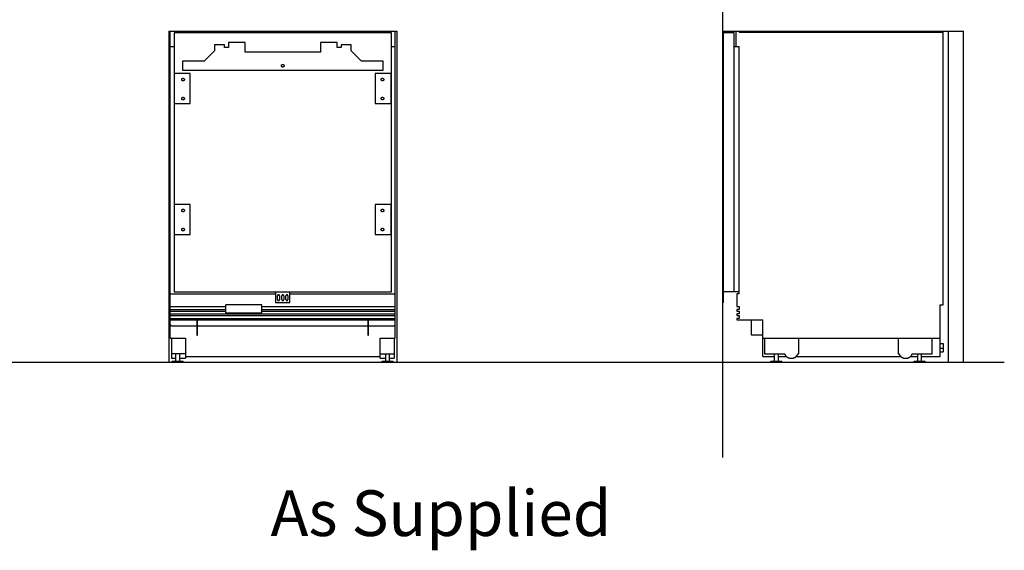
# Model space of a CAD drawing. Units: millimetres. Extents: x 224 to 9366, y -493 to 2723.
# Drawn here: x 1735 to 4325, y -493 to 901 of the extents above; entities that cross this region are included whole.
import ezdxf

# ---------------------------------------------------------------- set-up
doc = ezdxf.new("R2010")
doc.units = ezdxf.units.MM
doc.header["$LTSCALE"] = 16.335
doc.layers.add('Fisher_Paykel', color=7, linetype='Continuous', true_color=0x000000)
doc.styles.add('TEXTSTYLE_2', font='arial.ttf')

msp = doc.modelspace()

# ---------------------------------------------------------------- linework, layer by layer
at = {"layer": 'Fisher_Paykel', "color": 5, "true_color": 0x0000ff}
msp.add_line((3585, -249.3), (3585, 1120.7), dxfattribs=at)
at = {"layer": 'Fisher_Paykel', "color": 18, "true_color": 0x000000}
for p, q in [((2130.9, 64.1), (2130.9, 870.8)), ((2140.9, 866.5), (2140.9, 185.5)), ((2712.9, 866.5), (2140.9, 866.5)), ((2712.9, 185.5), (2712.9, 866.5)), ((2722.9, 64.1), (2722.9, 870.8)), ((3586.5, 157.8), (3586.5, 866.5)), ((3614, 866.5), (3586.5, 866.5)), ((3614, 185.5), (3614, 866.5)), ((3618.9, 870.8), (3618.9, 830.8)), ((3618.9, 870.8), (3722, 870.8)), ((3628, 870.8), (3628, 867.8)), ((3628, 867.8), (4164, 867.8)), ((3668, 867.8), (3668, 870.8)), ((3722, 867.8), (3722, 870.8)), ((4164, 151.8), (4164, 867.8)), ((2130.9, 830.8), (2140.9, 830.8)), ((2247, 834.8), (2247, 818.8)), ((2273.3, 834.8), (2247, 834.8)), ((2273.3, 827.8), (2273.3, 834.8)), ((2283.9, 840.8), (2283.9, 827.8)), ((2327.9, 840.8), (2283.9, 840.8)), ((2327.9, 815.3), (2327.9, 840.8)), ((2525.9, 840.8), (2525.9, 815.3)), ((2569.9, 840.8), (2525.9, 840.8)), ((2569.9, 827.8), (2569.9, 840.8)), ((2580.5, 834.8), (2580.5, 827.8)), ((2606.8, 834.8), (2580.5, 834.8)), ((2606.8, 818.8), (2606.8, 834.8)), ((2712.9, 830.8), (2722.9, 830.8)), ((3585, 767.8), (3585, 840.8)), ((3586.5, 840.8), (3585, 840.8)), ((3586.5, 834.8), (3585, 834.8)), ((3614, 830.8), (3628, 830.8)), ((3628, 180.4), (3628, 830.8)), ((2247, 818.8), (2220, 791.8)), ((2283.9, 827.8), (2273.3, 827.8)), ((2525.9, 815.3), (2327.9, 815.3)), ((2580.5, 827.8), (2569.9, 827.8)), ((2633.8, 791.8), (2606.8, 818.8)), ((3586.5, 818.8), (3585, 818.8)), ((2162.8, 791.8), (2162.8, 767.8)), ((2220, 791.8), (2162.8, 791.8)), ((2691, 791.8), (2633.8, 791.8)), ((2691, 767.8), (2691, 791.8)), ((3586.5, 791.8), (3585, 791.8)), ((2141.6, 759.5), (2141.6, 680.5)), ((2183.7, 759.5), (2141.6, 759.5)), ((2162.8, 767.8), (2691, 767.8)), ((2183.7, 680.5), (2183.7, 759.5)), ((2670.1, 759.5), (2670.1, 680.5)), ((2712.2, 759.5), (2670.1, 759.5)), ((2712.2, 680.5), (2712.2, 759.5)), ((3586.5, 767.8), (3585, 767.8)), ((3585, 680.5), (3585, 759.5)), ((3586.5, 759.5), (3585, 759.5)), ((2141.6, 680.5), (2183.7, 680.5)), ((2670.1, 680.5), (2712.2, 680.5)), ((3586.5, 680.5), (3585, 680.5)), ((2141.6, 415.4), (2141.6, 336.4)), ((2183.7, 415.4), (2141.6, 415.4)), ((2183.7, 336.4), (2183.7, 415.4)), ((2712.2, 415.4), (2670.1, 415.4)), ((2670.1, 415.4), (2670.1, 336.4)), ((2712.2, 336.4), (2712.2, 415.4)), ((3586.5, 415.4), (3585, 415.4)), ((3585, 336.4), (3585, 415.4)), ((2141.6, 336.4), (2183.7, 336.4)), ((2670.1, 336.4), (2712.2, 336.4)), ((3586.5, 336.4), (3585, 336.4)), ((2140.9, 185.5), (2712.9, 185.5)), ((2407.8, 185.5), (2407.8, 157.8)), ((2445.8, 157.8), (2445.8, 185.5)), ((3614, 185.5), (3585, 185.5)), ((3585, 157.8), (3585, 185.5)), ((3628, 185.8), (3614, 185.8)), ((2130.9, 180.4), (2407.8, 180.4)), ((2407.8, 157.8), (2445.8, 157.8)), ((2413.2, 165.3), (2413.2, 175.3)), ((2418.4, 175.3), (2418.4, 165.3)), ((2424.3, 165.3), (2424.3, 175.3)), ((2429.5, 175.3), (2429.5, 165.3)), ((2435.4, 165.3), (2435.4, 175.3)), ((2440.6, 175.3), (2440.6, 165.3)), ((2445.8, 180.4), (2722.9, 180.4)), ((3586.5, 157.8), (3585, 157.8)), ((3628, 180.4), (3621, 180.4)), ((3621, 180.4), (3621, 147.1)), ((2130.9, 147.1), (2277.5, 147.1)), ((2130.9, 139.1), (2277.5, 139.1)), ((2130.9, 135.1), (2277.5, 135.1)), ((2371.5, 151.6), (2277.5, 151.6)), ((2277.5, 130.2), (2277.5, 151.6)), ((2277.5, 130.2), (2371.5, 130.2)), ((2371.5, 130.2), (2371.5, 151.6)), ((2371.5, 147.1), (2722.9, 147.1)), ((2371.5, 139.1), (2722.9, 139.1)), ((2371.5, 135.1), (2722.9, 135.1)), ((3621, 147.1), (3628, 147.1)), ((3628, 139.1), (3621, 139.1)), ((3621, 139.1), (3621, 135.1)), ((3621, 135.1), (3628, 135.1)), ((3628, 147.1), (3628, 139.1)), ((3628, 135.1), (3628, 127.5)), ((4156, 151.8), (4164, 151.8)), ((4156, 16.1), (4156, 151.8)), ((2130.9, 127.5), (2722.9, 127.5)), ((2130.9, 123.5), (2722.9, 123.5)), ((2130.9, 115.8), (2722.9, 115.8)), ((2130.9, 111.8), (2722.9, 111.8)), ((3628, 127.5), (3621, 127.5)), ((3621, 127.5), (3621, 123.5)), ((3621, 123.5), (3628, 123.5)), ((3628, 115.8), (3621, 115.8)), ((3621, 115.8), (3621, 111.8)), ((3621, 111.8), (3690, 111.8)), ((3628, 123.5), (3628, 115.8)), ((3690, 16.1), (3690, 111.8)), ((2130.9, 64.1), (2131.9, 64.1)), ((2721.9, 64.1), (2722.9, 64.1)), ((3690, 71.8), (3660, 71.8)), ((3690, 64.1), (4156, 64.1)), ((3694.6, 64.1), (3694.6, 23.1)), ((3784.6, 23.1), (3784.6, 64.1)), ((4045.6, 64.1), (4045.6, 23.1)), ((4135.6, 23.1), (4135.6, 64.1)), ((4156, 49.8), (4164.5, 49.8)), ((4156, 37.8), (4164.5, 37.8)), ((4156, 27.8), (4164.5, 27.8)), ((4164.5, 49.8), (4164.5, 27.8)), ((3690, 16.1), (3720.6, 16.1)), ((3694.6, 23.1), (3746.9, 23.1)), ((3711.1, 3.8), (3740.1, 3.8)), ((3711.1, 0.8), (3711.1, 3.8)), ((3720.6, 3.8), (3720.6, 23.1)), ((3730.6, 3.8), (3730.6, 23.1)), ((3730.6, 16.1), (3751.6, 16.1)), ((3740.1, 0.8), (3740.1, 3.8)), ((3777.5, 16.1), (4052.6, 16.1)), ((3782.3, 23.1), (3784.6, 23.1)), ((4045.6, 23.1), (4047.9, 23.1)), ((4078.5, 16.1), (4097.6, 16.1)), ((4083.3, 23.1), (4135.6, 23.1)), ((4088.1, 3.8), (4117.1, 3.8)), ((4088.1, 0.8), (4088.1, 3.8)), ((4097.6, 3.8), (4097.6, 23.1)), ((4107.6, 3.8), (4107.6, 23.1)), ((4107.6, 16.1), (4156, 16.1)), ((4117.1, 0.8), (4117.1, 3.8))]:
    msp.add_line(p, q, dxfattribs=at)
at = {"layer": 'Fisher_Paykel', "color": 1, "true_color": 0xff0000}
for p, q in [((2726.9, 870.8), (2726.9, 0.8)), ((4177, 870.8), (4177, 0.8)), ((4217, 870.8), (4217, 0.8))]:
    msp.add_line(p, q, dxfattribs=at)
at = {"layer": 'Fisher_Paykel', "color": 18, "linetype": 'Continuous', "true_color": 0x000000}
for p, q in [((2134.4, 96.8), (2719.4, 96.8)), ((2200.9, 96.8), (2200.9, 71.8)), ((2202.9, 71.8), (2202.9, 96.8)), ((2650.9, 96.8), (2650.9, 71.8)), ((2652.9, 71.8), (2652.9, 96.8)), ((2130.9, 64.1), (2170.9, 64.1)), ((2133.9, 64.1), (2133.9, 11)), ((2170.9, 64.1), (2170.9, 11)), ((2200.9, 71.8), (2202.9, 71.8)), ((2650.9, 71.8), (2652.9, 71.8)), ((2682.9, 11), (2682.9, 64.1)), ((2682.9, 64.1), (2722.9, 64.1)), ((2719.9, 64.1), (2719.9, 11)), ((2170.9, 23.1), (2133.9, 23.1)), ((2133.9, 11), (2145.9, 11)), ((2136.4, 0.8), (2136.4, 3.8)), ((2136.4, 3.8), (2165.4, 3.8)), ((2145.9, 3.8), (2145.9, 23.1)), ((2155.9, 3.8), (2155.9, 23.1)), ((2155.9, 11), (2170.9, 11)), ((2165.4, 0.8), (2165.4, 3.8)), ((2682.9, 23.1), (2719.9, 23.1)), ((2682.9, 11), (2697.9, 11)), ((2688.4, 0.8), (2688.4, 3.8)), ((2688.4, 3.8), (2717.4, 3.8)), ((2697.9, 3.8), (2697.9, 23.1)), ((2707.9, 3.8), (2707.9, 23.1)), ((2707.9, 11), (2719.9, 11)), ((2717.4, 0.8), (2717.4, 3.8))]:
    msp.add_line(p, q, dxfattribs=at)
at = {"layer": 'Fisher_Paykel', "color": 1, "true_color": 0xff0000}
for points in [[(2126.9, 870.8), (2126.9, 0.8)], [(2126.9, 870.8), (2726.9, 870.8)], [(3585, 870.8), (4218, 870.8)]]:
    msp.add_lwpolyline(points, dxfattribs=at)
at = {"layer": 'Fisher_Paykel', "color": 18, "true_color": 0x000000}
for points in [[(2200.9, 111.8), (2200.9, 96.8)], [(2202.9, 96.8), (2202.9, 111.8)], [(2650.9, 111.8), (2650.9, 96.8)], [(2652.9, 96.8), (2652.9, 111.8)], [(3660, 71.8), (3660, 111.8)]]:
    msp.add_lwpolyline(points, dxfattribs=at)
at = {"layer": 'Fisher_Paykel', "color": 5, "true_color": 0x0000ff}
msp.add_lwpolyline([(242, 0.8), (4325, 0.8)], dxfattribs=at)
at = {"layer": 'Fisher_Paykel', "color": 18, "linetype": 'Continuous', "true_color": 0x000000}
msp.add_lwpolyline([(2170.9, 16.1), (2682.9, 16.1)], dxfattribs=at)
at = {"layer": 'Fisher_Paykel', "color": 18, "true_color": 0x000000}
for points, weights, knots in [([(2430.4, 779.8), (2430.4, 783.3), (2426.9, 783.3), (2423.4, 783.3), (2423.4, 779.8), (2423.4, 776.3), (2426.9, 776.3), (2430.4, 776.3), (2430.4, 779.8)], [1, 0.707106781187, 1, 0.707106781187, 1, 0.707106781187, 1, 0.707106781187, 1], [0, 0, 0, 0.274889, 0.274889, 0.549779, 0.549779, 0.824668, 0.824668, 1.099557, 1.099557, 1.099557]), ([(2168.1, 743.5), (2168.1, 747), (2164.6, 747), (2161.1, 747), (2161.1, 743.5), (2161.1, 740), (2164.6, 740), (2168.1, 740), (2168.1, 743.5)], [1, 0.707106781187, 1, 0.707106781187, 1, 0.707106781187, 1, 0.707106781187, 1], [0, 0, 0, 0.274889, 0.274889, 0.549779, 0.549779, 0.824668, 0.824668, 1.099557, 1.099557, 1.099557]), ([(2692.7, 743.5), (2692.7, 747), (2689.2, 747), (2685.7, 747), (2685.7, 743.5), (2685.7, 740), (2689.2, 740), (2692.7, 740), (2692.7, 743.5)], [1, 0.707106781187, 1, 0.707106781187, 1, 0.707106781187, 1, 0.707106781187, 1], [0, 0, 0, 0.274889, 0.274889, 0.549779, 0.549779, 0.824668, 0.824668, 1.099557, 1.099557, 1.099557]), ([(2168.1, 693.5), (2168.1, 697), (2164.6, 697), (2161.1, 697), (2161.1, 693.5), (2161.1, 690), (2164.6, 690), (2168.1, 690), (2168.1, 693.5)], [1, 0.707106781187, 1, 0.707106781187, 1, 0.707106781187, 1, 0.707106781187, 1], [0, 0, 0, 0.274889, 0.274889, 0.549779, 0.549779, 0.824668, 0.824668, 1.099557, 1.099557, 1.099557]), ([(2692.7, 693.5), (2692.7, 697), (2689.2, 697), (2685.7, 697), (2685.7, 693.5), (2685.7, 690), (2689.2, 690), (2692.7, 690), (2692.7, 693.5)], [1, 0.707106781187, 1, 0.707106781187, 1, 0.707106781187, 1, 0.707106781187, 1], [0, 0, 0, 0.274889, 0.274889, 0.549779, 0.549779, 0.824668, 0.824668, 1.099557, 1.099557, 1.099557]), ([(2168.1, 399.4), (2168.1, 402.9), (2164.6, 402.9), (2161.1, 402.9), (2161.1, 399.4), (2161.1, 395.9), (2164.6, 395.9), (2168.1, 395.9), (2168.1, 399.4)], [1, 0.707106781187, 1, 0.707106781187, 1, 0.707106781187, 1, 0.707106781187, 1], [0, 0, 0, 0.274889, 0.274889, 0.549779, 0.549779, 0.824668, 0.824668, 1.099557, 1.099557, 1.099557]), ([(2692.7, 399.4), (2692.7, 402.9), (2689.2, 402.9), (2685.7, 402.9), (2685.7, 399.4), (2685.7, 395.9), (2689.2, 395.9), (2692.7, 395.9), (2692.7, 399.4)], [1, 0.707106781187, 1, 0.707106781187, 1, 0.707106781187, 1, 0.707106781187, 1], [0, 0, 0, 0.274889, 0.274889, 0.549779, 0.549779, 0.824668, 0.824668, 1.099557, 1.099557, 1.099557]), ([(2168.1, 349.4), (2168.1, 352.9), (2164.6, 352.9), (2161.1, 352.9), (2161.1, 349.4), (2161.1, 345.9), (2164.6, 345.9), (2168.1, 345.9), (2168.1, 349.4)], [1, 0.707106781187, 1, 0.707106781187, 1, 0.707106781187, 1, 0.707106781187, 1], [0, 0, 0, 0.274889, 0.274889, 0.549779, 0.549779, 0.824668, 0.824668, 1.099557, 1.099557, 1.099557]), ([(2692.7, 349.4), (2692.7, 352.9), (2689.2, 352.9), (2685.7, 352.9), (2685.7, 349.4), (2685.7, 345.9), (2689.2, 345.9), (2692.7, 345.9), (2692.7, 349.4)], [1, 0.707106781187, 1, 0.707106781187, 1, 0.707106781187, 1, 0.707106781187, 1], [0, 0, 0, 0.274889, 0.274889, 0.549779, 0.549779, 0.824668, 0.824668, 1.099557, 1.099557, 1.099557]), ([(2418.4, 175.3), (2418.4, 176.4), (2417.6, 177.2), (2416.9, 177.9), (2415.8, 177.9), (2414.7, 177.9), (2413.9, 177.2), (2413.2, 176.4), (2413.2, 175.3)], [1, 0.923849657431, 1, 0.923849657431, 1, 0.923849657431, 1, 0.923849657431, 1], [0, 0, 0, 0.1021219, 0.1021219, 0.2042437, 0.2042437, 0.3063656, 0.3063656, 0.4084875, 0.4084875, 0.4084875]), ([(2413.2, 165.3), (2413.2, 162.7), (2415.8, 162.7), (2418.4, 162.7), (2418.4, 165.3)], [1, 0.707217470519, 1, 0.707217470519, 1], [0, 0, 0, 0.2048402, 0.2048402, 0.4096805, 0.4096805, 0.4096805]), ([(2429.5, 175.3), (2429.5, 177.9), (2426.9, 177.9), (2424.3, 177.9), (2424.3, 175.3)], [1, 0.707106781187, 1, 0.707106781187, 1], [0, 0, 0, 0.2042031, 0.2042031, 0.4084063, 0.4084063, 0.4084063]), ([(2424.3, 165.3), (2424.3, 162.7), (2426.9, 162.7), (2429.5, 162.7), (2429.5, 165.3)], [1, 0.707106781187, 1, 0.707106781187, 1], [0, 0, 0, 0.2042031, 0.2042031, 0.4084063, 0.4084063, 0.4084063]), ([(2440.6, 175.3), (2440.6, 176.4), (2439.9, 177.2), (2439.1, 177.9), (2438, 177.9), (2437, 177.9), (2436.2, 177.2), (2435.4, 176.4), (2435.4, 175.3)], [1, 0.923849657431, 1, 0.923849657431, 1, 0.923849657431, 1, 0.923849657431, 1], [0, 0, 0, 0.1021219, 0.1021219, 0.2042437, 0.2042437, 0.3063656, 0.3063656, 0.4084875, 0.4084875, 0.4084875]), ([(2435.4, 165.3), (2435.4, 162.7), (2438, 162.7), (2440.6, 162.7), (2440.6, 165.3)], [1, 0.707217470519, 1, 0.707217470519, 1], [0, 0, 0, 0.2048402, 0.2048402, 0.4096805, 0.4096805, 0.4096805]), ([(3746.9, 23.1), (3751.6, 11), (3764.6, 11), (3777.6, 11), (3782.3, 23.1)], [1, 0.825693370124, 1, 0.825693370124, 1], [0, 0, 0, 1.138796, 1.138796, 2.277591, 2.277591, 2.277591]), ([(4047.9, 23.1), (4052.6, 11), (4065.6, 11), (4078.6, 11), (4083.3, 23.1)], [1, 0.825693370124, 1, 0.825693370124, 1], [0, 0, 0, 1.138796, 1.138796, 2.277591, 2.277591, 2.277591])]:
    msp.add_rational_spline(points, weights, degree=2, knots=knots, dxfattribs=at)
at = {"layer": 'Fisher_Paykel', "color": 18, "linetype": 'Continuous', "true_color": 0x000000}
for points in [[(2130.9, 100.3), (2130.9, 96.8), (2134.4, 96.8)], [(2719.4, 96.8), (2722.9, 96.8), (2722.9, 100.3)]]:
    msp.add_rational_spline(points, [1, 0.707106781187, 1], degree=2, dxfattribs=at)

# ---------------------------------------------------------------- texts
at = {"layer": 'Fisher_Paykel', "insert": (2394.9, -335.9), "char_height": 120, "width": 1998.261, "attachment_point": 1, "style": 'TEXTSTYLE_2'}
msp.add_mtext('As Supplied', dxfattribs=at)

doc.saveas('drawing.dxf')
